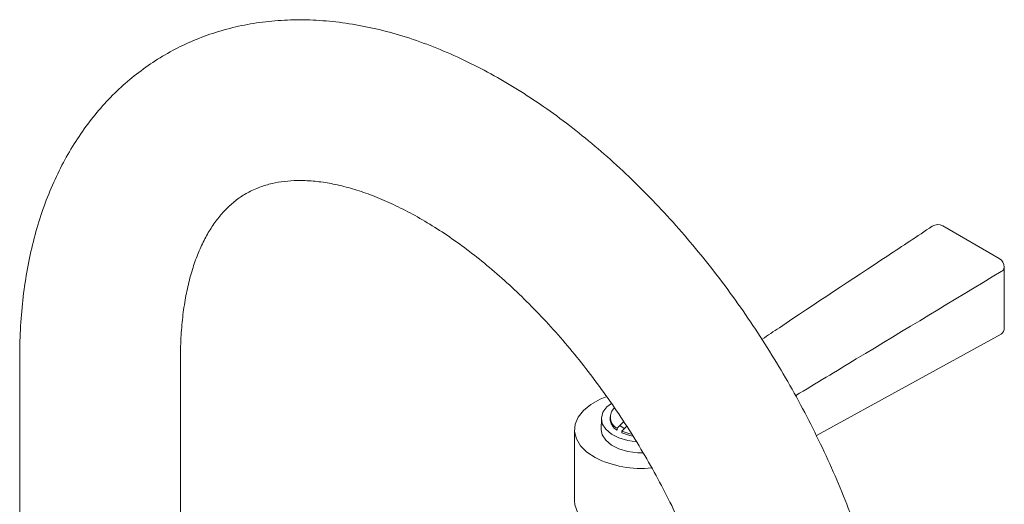
# Model space of a CAD drawing. Units: inches. Extents: x 7.3 to 38, y 6.7 to 34.7.
# Drawn here: x 31.2 to 37, y 31.8 to 34.7 of the extents above; entities that cross this region are included whole.
import ezdxf

# ---------------------------------------------------------------- set-up
doc = ezdxf.new("R2010")
doc.units = ezdxf.units.IN
doc.header["$LTSCALE"] = 2
doc.header["$MEASUREMENT"] = 0
doc.layers.add('WATERWORKS FITTINGS', color=7, linetype='Continuous', lineweight=9)

# ---------------------------------------------------------------- blocks, each defined once
blk = doc.blocks.new('AELS50 ISO')
at = {"layer": 'WATERWORKS FITTINGS', "ltscale": 5}
for p, q in [((5.2581, 4.8486), (4.9264, 5.0403)), ((5.2878, 4.4431), (5.2878, 4.7967)), ((5.2695, 4.4043), (4.1846, 3.8076)), ((-0.4987, 4.2652), (-0.4987, 2.2507)), ((0.4462, 2.2507), (0.4462, 4.2652)), ((2.9197, 3.9105), (2.9195, 3.8419)), ((2.9707, 3.9169), (2.9707, 3.9062)), ((2.7625, 3.831), (2.7621, 3.424)), ((3.0118, 3.8498), (3.0118, 3.8391)), ((3.0545, 3.849), (3.0281, 3.8665)), ((3.0396, 3.8338), (3.0685, 3.8633)), ((3.0396, 3.8231), (3.0396, 3.8338))]:
    blk.add_line(p, q, dxfattribs=at)
at = {"layer": 'WATERWORKS FITTINGS', "ltscale": 5, "flags": 128}
for points in [[(2.9525, 4.0365), (2.9123, 4.0205), (2.8581, 3.9907), (2.8147, 3.9555), (2.7837, 3.9162), (2.7661, 3.8742), (2.7625, 3.831), (2.7732, 3.7882), (2.7977, 3.7474), (2.8352, 3.71), (2.8842, 3.6774)], [(3.1261, 3.7709), (3.0758, 3.7779), (3.023, 3.7934), (2.9786, 3.816), (2.9453, 3.8443), (2.9252, 3.8765), (2.9197, 3.9105), (2.9289, 3.9442), (2.9524, 3.9756), (2.9799, 3.996)], [(3.0515, 3.8896), (3.043, 3.8817), (3.0118, 3.8498)], [(3.1659, 3.7057), (3.1335, 3.7061), (3.0758, 3.7136), (3.023, 3.7291), (2.9786, 3.7517), (2.9453, 3.78), (2.9252, 3.8122), (2.9195, 3.8419)], [(3.0396, 3.8338), (3.0861, 3.818), (3.099, 3.8153)], [(3.0396, 3.8231), (3.0861, 3.8072), (3.1065, 3.8033)], [(3.4027, 3.247), (3.4009, 3.2461), (3.3368, 3.2222), (3.2659, 3.2058), (3.1908, 3.1976), (3.1144, 3.198), (3.0396, 3.2068), (2.9691, 3.2239), (2.9057, 3.2484), (2.8517, 3.2796), (2.8091, 3.3162), (2.7796, 3.3569), (2.7642, 3.4001), (2.7621, 3.424)]]:
    blk.add_lwpolyline(points, dxfattribs=at)
at = {"layer": 'WATERWORKS FITTINGS', "ltscale": 25}
for centre, radius, start, end in [((4.8967, 4.9884), 0.0591, 59.79488, 123.54752), ((5.2287, 4.7967), 0.0591, 0, 60.21137), ((5.2582, 4.7995), 0.0297, 292.28194, 354.55346), ((5.2422, 4.454), 0.0567, 298.8079, 299.99375), ((3.0479, 3.9161), 0.0754, 133.08012, 241.39811), ((3.0528, 3.9103), 0.0821, 182.85233, 240.04763), ((3.1529, 4.2156), 0.6016, 243.46637, 276.01027)]:
    blk.add_arc(centre, radius, start, end, dxfattribs=at)
blk.add_ellipse((5.2287, 4.4772), major_axis=(-0.0418, 0.0723), ratio=0.577335, start_param=3.141552, end_param=3.92695, dxfattribs=at)
at = {"layer": 'WATERWORKS FITTINGS', "ltscale": 5}
for points, knots in [([(4.6889, 1.816), (4.6886, 1.8484), (4.6878, 1.9409), (4.6789, 2.0964), (4.6593, 2.283), (4.6303, 2.4719), (4.5922, 2.6624), (4.5452, 2.8539), (4.4896, 3.0458), (4.4255, 3.2374), (4.3534, 3.4282), (4.2735, 3.6174), (4.1861, 3.8046), (4.0915, 3.989), (3.99, 4.1701), (3.882, 4.3474), (3.7678, 4.5201), (3.6478, 4.6878), (3.5224, 4.8499), (3.3918, 5.0058), (3.2566, 5.1549), (3.1171, 5.2968), (2.9736, 5.431), (2.8266, 5.5568), (2.6764, 5.6739), (2.5235, 5.7817), (2.3682, 5.8797), (2.2111, 5.9674), (2.0526, 6.0442), (1.8934, 6.1097), (1.7341, 6.1634), (1.5756, 6.2049), (1.4186, 6.2338), (1.264, 6.25), (1.1126, 6.2535), (0.9653, 6.2444), (0.8228, 6.223), (0.6856, 6.1896), (0.5544, 6.1446), (0.4294, 6.0884), (0.311, 6.0214), (0.1996, 5.9441), (0.0954, 5.8567), (-0.0012, 5.7597), (-0.0902, 5.6533), (-0.1711, 5.5377), (-0.2439, 5.413), (-0.3082, 5.2796), (-0.3637, 5.1377), (-0.41, 4.9878), (-0.447, 4.8303), (-0.4744, 4.666), (-0.492, 4.4954), (-0.4982, 4.3608), (-0.4986, 4.2832), (-0.4987, 4.2652)], [0, 0, 0, 0, 0.010679, 0.03054, 0.050379, 0.070195, 0.089979, 0.10973, 0.129446, 0.14913, 0.168786, 0.188419, 0.208034, 0.227637, 0.247234, 0.266832, 0.286434, 0.306048, 0.32568, 0.345335, 0.36502, 0.384741, 0.404503, 0.42431, 0.444165, 0.464068, 0.484014, 0.503996, 0.523994, 0.543975, 0.563898, 0.583715, 0.60337, 0.622809, 0.641987, 0.660876, 0.67947, 0.697786, 0.715862, 0.733751, 0.751516, 0.76923, 0.786941, 0.804719, 0.822631, 0.840732, 0.859068, 0.877667, 0.896536, 0.915664, 0.935022, 0.954567, 0.974253, 0.994031, 1, 1, 1, 1]), ([(0.4462, 4.2652), (0.4464, 4.2881), (0.447, 4.3545), (0.4535, 4.4593), (0.4678, 4.5763), (0.4886, 4.6849), (0.5153, 4.7845), (0.5473, 4.875), (0.5842, 4.9563), (0.6255, 5.0285), (0.6711, 5.0921), (0.7213, 5.1476), (0.777, 5.1957), (0.8401, 5.2367), (0.9086, 5.2681), (0.9813, 5.2901), (1.0554, 5.303), (1.1357, 5.3082), (1.2232, 5.305), (1.3184, 5.2924), (1.4178, 5.2704), (1.5214, 5.2389), (1.6289, 5.1977), (1.7397, 5.1467), (1.8532, 5.0858), (1.9688, 5.0152), (2.0857, 4.935), (2.2033, 4.8454), (2.3208, 4.7466), (2.4376, 4.6392), (2.5529, 4.5236), (2.6659, 4.4002), (2.7762, 4.2697), (2.8829, 4.1327), (2.9855, 3.9899), (3.0834, 3.842), (3.1761, 3.6899), (3.263, 3.5342), (3.3437, 3.3759), (3.4178, 3.2158), (3.4849, 3.0547), (3.5447, 2.8936), (3.5969, 2.7333), (3.6414, 2.5748), (3.678, 2.4189), (3.7066, 2.2664), (3.7273, 2.1184), (3.7398, 1.9781), (3.7437, 1.8784), (3.7439, 1.8262), (3.744, 1.816)], [0, 0, 0, 0, 0.010789, 0.031376, 0.051914, 0.07244, 0.092989, 0.113631, 0.134472, 0.155669, 0.177442, 0.200105, 0.224071, 0.249743, 0.277001, 0.300603, 0.322755, 0.343882, 0.36629, 0.387921, 0.409061, 0.429921, 0.450639, 0.471301, 0.49196, 0.512644, 0.533378, 0.554176, 0.575041, 0.595974, 0.616971, 0.638026, 0.659132, 0.680281, 0.701463, 0.722671, 0.743894, 0.765124, 0.78635, 0.807561, 0.828747, 0.849899, 0.871009, 0.892067, 0.913065, 0.933995, 0.954852, 0.975631, 0.995234, 1, 1, 1, 1]), ([(4.8641, 5.0376), (4.777, 4.9798), (4.4776, 4.7811), (4.1443, 4.5621), (3.8985, 4.3964), (3.8649, 4.3738)], [0, 0, 0, 0, 0.261526, 0.899118, 1, 1, 1, 1]), ([(5.2695, 4.772), (4.9857, 4.6005), (4.5831, 4.3571), (4.1806, 4.114), (4.0618, 4.0423)], [0, 0, 0, 0, 0.705022, 1, 1, 1, 1])]:
    blk.add_open_spline(points, degree=3, knots=knots, dxfattribs=at)

msp = doc.modelspace()

# ---------------------------------------------------------------- block references
at = {"layer": 'WATERWORKS FITTINGS'}
msp.add_blockref('AELS50 ISO', (31.6785, 28.4458), dxfattribs=at)

doc.saveas('drawing.dxf')
